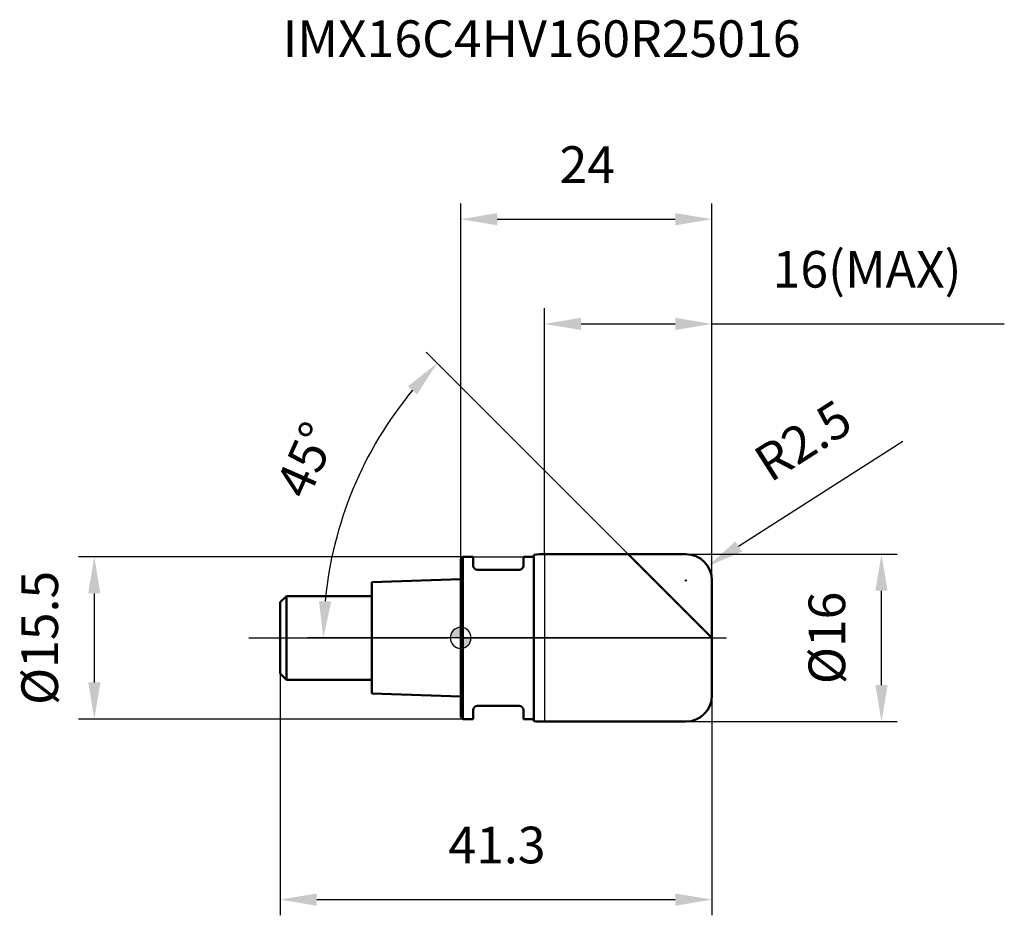
# Model space of a CAD drawing. Units: millimetres. Extents: x -42.1 to 51.9, y -26.5 to 59.1.
import ezdxf

# ---------------------------------------------------------------- set-up
doc = ezdxf.new("R2010")
doc.units = ezdxf.units.MM
doc.linetypes.add('CENTER2', pattern=[28.575, 19.05, -3.175, 3.175, -3.175])
for name, color, linetype, lineweight in [('1', 4, 'Continuous', 50), ('2', 7, 'Continuous', 25), ('4', 2, 'CENTER2', 25), ('cut', 1, 'Continuous', 25), ('nocut', 7, 'Continuous', 25), ('sk1', 4, 'Continuous', 50), ('sk2', 7, 'Continuous', 25), ('sk4', 2, 'CENTER2', 25), ('sk6', 5, 'Continuous', 35)]:
    doc.layers.add(name, color=color, linetype=linetype, lineweight=lineweight)
doc.layers.add('7', color=5, linetype='Continuous')
doc.styles.add('simplex', font='txt.shx', dxfattribs={"height": 3.5})
doc.styles.get("Standard").update_dxf_attribs({"font": 'txt.shx', "bigfont": '@extfont2.shx'})
doc.dimstyles.new('\\M+18352\\M+18373\\M+1815B - ISO-25', dxfattribs={"dimscale": 0, "dimtxt": 3.5, "dimasz": 3.5, "dimexe": 1.5, "dimexo": 0, "dimgap": 2.3, "dimtad": 1, "dimdsep": 46, "dimtxsty": 'simplex', "dimcen": 0.09, "dimclrd": 256, "dimclre": 256, "dimclrt": 256, "dimadec": 0, "dimazin": 0, "dimtfac": 1, "dimtofl": 0, "dimtmove": 0, "dimatfit": 3, "dimfxl": 1, "dimtolj": 1, "dimlwd": -1, "dimlwe": -1, "dimarcsym": 0})
doc.dimstyles.new('コピー - ISO-25', dxfattribs={"dimscale": 0, "dimtxt": 3.5, "dimasz": 3.5, "dimexe": 1.5, "dimexo": 0, "dimgap": 2.3, "dimtad": 1, "dimdsep": 46, "dimtxsty": 'simplex', "dimcen": 0.09, "dimclrd": 256, "dimclre": 256, "dimclrt": 256, "dimadec": 0, "dimazin": 0, "dimtfac": 1, "dimtofl": 0, "dimtmove": 0, "dimatfit": 3, "dimfxl": 1, "dimtolj": 1, "dimlwd": -1, "dimlwe": -1, "dimarcsym": 0})

# ---------------------------------------------------------------- blocks, each defined once
blk = doc.blocks.new('zero block')
h = blk.add_hatch(color=7)
h.paths.add_polyline_path([(0, 1, 0.414214), (-1, 0), (0, 0)])
h.paths.add_polyline_path([(1, 0), (0, 0), (0, -1, 0.414214)])
at = {"color": 7, "ltscale": 0.2}
for p, q in [((0, -1), (0, 1)), ((-1, 0), (1, 0))]:
    blk.add_line(p, q, dxfattribs=at)
for start, end in [(90, 180), (0, 90), (180, 270), (270, 0)]:
    blk.add_arc((0, 0), 1, start, end, dxfattribs=at)
blk = doc.blocks.new('*D26444')
at = {"layer": '2'}
for p, q in [((21.5, 8), (41.699, 8)), ((40.199, -4.5), (40.199, 4.5)), ((21.5, -8), (41.699, -8))]:
    blk.add_line(p, q, dxfattribs=at)
for points in [[(40.783, 4.5), (39.616, 4.5), (40.199, 8)], [(39.616, -4.5), (40.783, -4.5), (40.199, -8)]]:
    blk.add_solid(points, dxfattribs=at)
at = {"layer": 'Defpoints', "color": 0}
for p in [(21.5, 8), (40.199, 8), (21.5, -8)]:
    blk.add_point(p, dxfattribs=at)
at = {"layer": '2', "insert": (33.233, 0), "char_height": 3.5, "attachment_point": 2, "rotation": 90, "line_spacing_factor": 0.9, "style": 'simplex'}
blk.add_mtext('\\A1;%%c16', dxfattribs=at)
blk = doc.blocks.new('*D26555')
at = {"layer": '2'}
for p, q in [((42.227, 18.75), (26.555, 8.732)), ((21.41, 5.5), (21.59, 5.5)), ((21.5, 5.41), (21.5, 5.59))]:
    blk.add_line(p, q, dxfattribs=at)
blk.add_solid([(26.241, 9.223), (26.869, 8.24), (23.606, 6.847)], dxfattribs=at)
at = {"layer": 'Defpoints', "color": 0}
for p in [(23.606, 6.847), (21.5, 5.5)]:
    blk.add_point(p, dxfattribs=at)
at = {"layer": '2', "insert": (27.69, 17.725), "char_height": 3.5, "attachment_point": 1, "rotation": 32.58992, "line_spacing_factor": 0.9, "style": 'simplex'}
blk.add_mtext('\\A1;R2.5', dxfattribs=at)
blk = doc.blocks.new('*D26666')
at = {"layer": '2'}
for p, q in [((16, 8), (-3.308, 27.308)), ((24, 0), (-14.619, 0))]:
    blk.add_line(p, q, dxfattribs=at)
blk.add_arc((24, 0), 37.119, 140.40449, 174.59551, dxfattribs=at)
for points in [[(-4.171, 23.266), (-5.034, 24.051), (-2.247, 26.247)], [(-13.537, 3.524), (-12.371, 3.469), (-13.119, 0)]]:
    blk.add_solid(points, dxfattribs=at)
at = {"layer": 'Defpoints', "color": 0}
for p in [(-11.854, 9.607), (16, 8), (16.174, 7.826), (24.246, 0), (27, 0)]:
    blk.add_point(p, dxfattribs=at)
at = {"layer": '2', "insert": (-16.371, 17.713), "char_height": 3.5, "attachment_point": 2, "rotation": 66.30964, "line_spacing_factor": 0.9, "style": 'simplex'}
blk.add_mtext('\\A1;45%%d', dxfattribs=at)
blk = doc.blocks.new('*D26777')
at = {"layer": '2'}
for p, q in [((8, 8), (8, 31.5)), ((24, 5.5), (24, 31.5)), ((11.5, 30), (20.5, 30)), ((24, 30), (51.933, 30))]:
    blk.add_line(p, q, dxfattribs=at)
for points in [[(11.5, 30.583), (11.5, 29.417), (8, 30)], [(20.5, 29.417), (20.5, 30.583), (24, 30)]]:
    blk.add_solid(points, dxfattribs=at)
at = {"layer": 'Defpoints', "color": 0}
for p in [(24, 30), (8, 8), (24, 5.5)]:
    blk.add_point(p, dxfattribs=at)
at = {"layer": '2', "insert": (29.8, 36.967), "char_height": 3.5, "attachment_point": 1, "line_spacing_factor": 0.9, "style": 'simplex'}
blk.add_mtext('\\A1;16(MAX)', dxfattribs=at)
blk = doc.blocks.new('*D26888')
at = {"layer": 'Defpoints', "color": 0}
for p in [(0.2, 7.75), (-35, -7.75), (0.2, -7.75)]:
    blk.add_point(p, dxfattribs=at)
at = {"layer": 'sk2'}
for p, q in [((0.2, 7.75), (-36.5, 7.75)), ((-35, 4.25), (-35, -4.25)), ((0.2, -7.75), (-36.5, -7.75))]:
    blk.add_line(p, q, dxfattribs=at)
for points in [[(-34.417, 4.25), (-35.583, 4.25), (-35, 7.75)], [(-35.583, -4.25), (-34.417, -4.25), (-35, -7.75)]]:
    blk.add_solid(points, dxfattribs=at)
at = {"layer": 'sk2', "insert": (-41.967, 0), "char_height": 3.5, "attachment_point": 2, "rotation": 90, "line_spacing_factor": 0.9, "style": 'simplex'}
blk.add_mtext('\\A1;%%c15.5', dxfattribs=at)
blk = doc.blocks.new('*D26999')
at = {"layer": 'Defpoints', "color": 0}
for p in [(-17.25, -3.4), (24, -5.5), (24, -25)]:
    blk.add_point(p, dxfattribs=at)
at = {"layer": 'sk2'}
for p, q in [((-17.25, -3.4), (-17.25, -26.5)), ((24, -5.5), (24, -26.5)), ((-13.75, -25), (20.5, -25))]:
    blk.add_line(p, q, dxfattribs=at)
for points in [[(-13.75, -24.417), (-13.75, -25.583), (-17.25, -25)], [(20.5, -25.583), (20.5, -24.417), (24, -25)]]:
    blk.add_solid(points, dxfattribs=at)
at = {"layer": 'sk2', "insert": (3.468, -18.033), "char_height": 3.5, "attachment_point": 2, "line_spacing_factor": 0.9, "style": 'simplex'}
blk.add_mtext('\\A1;41.3', dxfattribs=at)
blk = doc.blocks.new('*D2701010')
at = {"layer": '2'}
for p, q in [((0, 0), (0, 41.5)), ((24, 5.5), (24, 41.5)), ((3.5, 40), (20.5, 40))]:
    blk.add_line(p, q, dxfattribs=at)
for points in [[(3.5, 40.583), (3.5, 39.417), (0, 40)], [(20.5, 39.417), (20.5, 40.583), (24, 40)]]:
    blk.add_solid(points, dxfattribs=at)
at = {"layer": 'Defpoints', "color": 0}
for p in [(24, 40), (24, 5.5), (0, 0)]:
    blk.add_point(p, dxfattribs=at)
at = {"layer": '2', "insert": (12.093, 46.967), "char_height": 3.5, "attachment_point": 2, "line_spacing_factor": 0.9, "style": 'simplex'}
blk.add_mtext('\\A1;24', dxfattribs=at)

msp = doc.modelspace()

# ---------------------------------------------------------------- linework, layer by layer
at = {"layer": '1'}
for p, q in [((0.2, 7.75), (0, 7.55)), ((0, 7.55), (0, -7.55)), ((0.2, 7.75), (0.2, -7.75)), ((0.2, 7.75), (1.2, 7.75)), ((1.2, 7.75), (1.2, 6.9)), ((6, 7.75), (6, 6.9)), ((6, 7.75), (7, 7.75)), ((7, 7.951), (7, -7.951)), ((8, 8), (21.5, 8)), ((24, 0), (16, 8)), ((5.6, 6.5), (1.6, 6.5)), ((24, 5.5), (24, -5.5)), ((5.6, -6.5), (1.6, -6.5)), ((1.2, -6.9), (1.2, -7.75)), ((6, -6.9), (6, -7.75)), ((0, -7.55), (0.2, -7.75)), ((1.2, -7.75), (0.2, -7.75)), ((7, -7.75), (6, -7.75)), ((21.5, -8), (8, -8))]:
    msp.add_line(p, q, dxfattribs=at)
for centre, radius, start, end in [((8, -2.134), 10.134, 90, 95.66293), ((21.5, 5.5), 2.5, 0, 90), ((1.6, 6.9), 0.4, 180, 270), ((5.6, 6.9), 0.4, 270, 0), ((21.5, -5.5), 2.5, 270, 0), ((1.6, -6.9), 0.4, 90, 180), ((5.6, -6.9), 0.4, 0, 90), ((8, 2.134), 10.134, 264.33707, 270)]:
    msp.add_arc(centre, radius, start, end, dxfattribs=at)
at = {"layer": '4'}
msp.add_line((0, 0), (27, 0), dxfattribs=at)
at = {"layer": '7'}
for p, q in [((8, 8), (8, -8)), ((8, 8), (21.5, 8)), ((24, 5.5), (24, -5.5)), ((21.5, -8), (8, -8))]:
    msp.add_line(p, q, dxfattribs=at)
for centre, start, end in [((21.5, 5.5), 0, 90), ((21.5, -5.5), 270, 0)]:
    msp.add_arc(centre, 2.5, start, end, dxfattribs=at)
at = {"layer": 'cut'}
for p, q in [((8, 8), (8, 0)), ((8, 8), (21.5, 8)), ((24, 5.5), (24, 0)), ((8, 0), (24, 0))]:
    msp.add_line(p, q, dxfattribs=at)
msp.add_arc((21.5, 5.5), 2.5, 0, 90, dxfattribs=at)
at = {"layer": 'nocut'}
for p, q in [((0.2, 7.75), (0, 7.55)), ((0, 7.55), (0, 0)), ((0.2, 7.75), (7, 7.75)), ((7, 7.951), (7, 7.75)), ((8, 8), (8, 0)), ((8, 0), (0, 0))]:
    msp.add_line(p, q, dxfattribs=at)
msp.add_arc((8, -2.134), 10.134, 90, 95.66293, dxfattribs=at)
at = {"layer": 'sk1'}
for p, q in [((0, 5.6), (-8.5, 5.317)), ((-8.5, 5.317), (-8.5, -5.317)), ((-17.25, 3.4), (-16.65, 4)), ((-16.65, 4), (-16.65, -4)), ((-8.5, 4), (-16.65, 4)), ((-17.25, 3.4), (-17.25, -3.4)), ((-17.25, -3.4), (-16.65, -4)), ((-16.65, -4), (-8.5, -4)), ((-8.5, -5.317), (0, -5.6))]:
    msp.add_line(p, q, dxfattribs=at)
at = {"layer": 'sk4'}
msp.add_line((-20.25, 0), (0, 0), dxfattribs=at)

# ---------------------------------------------------------------- block references
at = {"rotation": 180}
msp.add_blockref('zero block', (0, 0), dxfattribs=at)

# ---------------------------------------------------------------- texts
at = {"layer": 'sk6', "insert": (-17, 59), "char_height": 3.5, "width": 53.55, "attachment_point": 1, "line_spacing_factor": 0.9}
msp.add_mtext('IMX16C4HV160R25016', dxfattribs=at)

# ---------------------------------------------------------------- dimensions: what is measured, and where the dimension line sits
at = {"layer": '2'}
dim = msp.add_linear_dim(base=(24, 40), p1=(0, 0), p2=(24, 5.5), dimstyle='コピー - ISO-25', override={"dimscale": 1, "dimdec": 1}, dxfattribs=at)
dim.commit()
dim.dimension.update_dxf_attribs({"geometry": '*D2701010', "text_midpoint": (12.093, 40), "dimtype": 160})
dim = msp.add_linear_dim(base=(24, 30), p1=(8, 8), p2=(24, 5.5), text='<>(MAX)', dimstyle='コピー - ISO-25', override={"dimscale": 1, "dimdec": 1}, dxfattribs=at)
dim.commit()
dim.dimension.update_dxf_attribs({"geometry": '*D26777', "text_midpoint": (39.717, 30), "dimtype": 160})
dim = msp.add_angular_dim_2l(base=(-11.854, 9.607), line1=((16.174, 7.826), (16, 8)), line2=((24.246, 0), (27, 0)), dimstyle='コピー - ISO-25', override={"dimscale": 1, "dimdec": 1}, dxfattribs=at)
dim.commit()
dim.dimension.update_dxf_attribs({"geometry": '*D26666', "text_midpoint": (-9.991, 14.914), "dimtype": 162})
dim = msp.add_radius_dim(center=(21.5, 5.5), mpoint=(23.606, 6.847), dimstyle='コピー - ISO-25', override={"dimscale": 1, "dimgap": 2.3, "dimtad": 1, "dimtih": 0, "dimtoh": 0, "dimdec": 1, "dimlfac": 1, "dimpost": '', "dimcen": 0.09, "dimse1": 0, "dimse2": 0, "dimsd1": 0, "dimsd2": 0, "dimtix": 0, "dimtofl": 0, "dimatfit": 3}, dxfattribs=at)
dim.commit()
dim.dimension.update_dxf_attribs({"geometry": '*D26555', "text_midpoint": (32.046, 15.358), "dimtype": 164})
dim = msp.add_linear_dim(base=(40.199, 8), p1=(21.5, -8), p2=(21.5, 8), angle=90, text='%%c<>', dimstyle='コピー - ISO-25', override={"dimscale": 1, "dimdec": 1}, dxfattribs=at)
dim.commit()
dim.dimension.update_dxf_attribs({"geometry": '*D26444', "text_midpoint": (40.199, 0), "dimtype": 160})
at = {"layer": 'sk2'}
dim = msp.add_linear_dim(base=(-35, -7.75), p1=(0.2, 7.75), p2=(0.2, -7.75), angle=270, text='%%c<>', dimstyle='\\M+18352\\M+18373\\M+1815B - ISO-25', override={"dimscale": 1, "dimdec": 1, "dimpost": '<>'}, dxfattribs=at)
dim.commit()
dim.dimension.update_dxf_attribs({"geometry": '*D26888', "text_midpoint": (-35, 0), "dimtype": 160})
dim = msp.add_linear_dim(base=(24, -25), p1=(-17.25, -3.4), p2=(24, -5.5), dimstyle='\\M+18352\\M+18373\\M+1815B - ISO-25', override={"dimscale": 1, "dimdec": 1, "dimpost": '<>'}, dxfattribs=at)
dim.commit()
dim.dimension.update_dxf_attribs({"geometry": '*D26999', "text_midpoint": (3.467969029, -25), "dimtype": 160})

doc.saveas('drawing.dxf')
